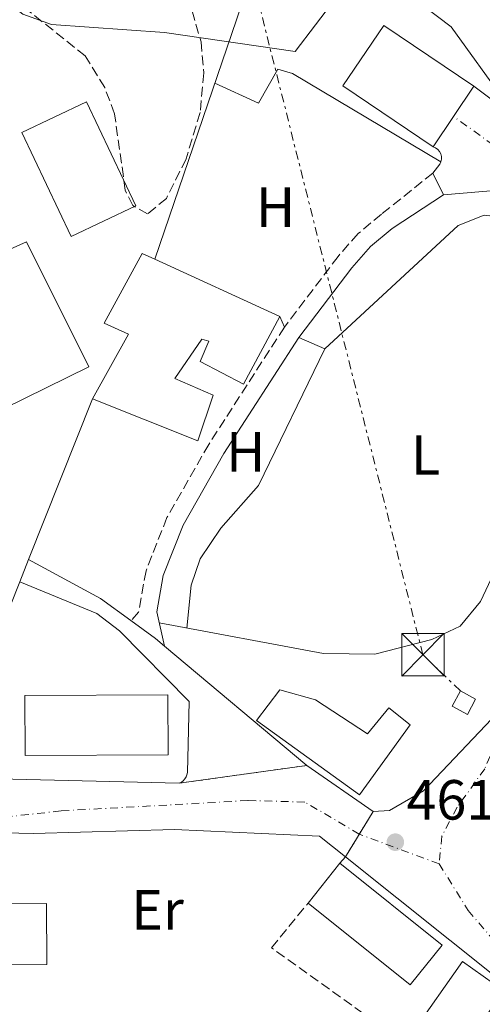
# Model space of a CAD drawing. Units: metres. Extents: x 614234 to 617681, y 4731691 to 4734061.
# Drawn here: x 614805 to 614887, y 4732161 to 4732335 of the extents above; entities that cross this region are included whole.
import ezdxf
from ezdxf.enums import TextEntityAlignment as Align

# ---------------------------------------------------------------- set-up
doc = ezdxf.new("R2010")
doc.units = ezdxf.units.M
doc.header["$MEASUREMENT"] = 0
for name, pattern in [('DGN Style 3', [2.435890702152634, 1.739921930109024, -0.6959687720436097]), ('DGN Style 4', [2.7856150101045474, 1.391937544087219, -0.6959687720436097, 0.001739921930109024, -0.6959687720436097]), ('DGN Style 5', [1.217945351076317, 0.5219765790327072, -0.6959687720436097]), ('DGN Style 7', [3.4798438602180486, 1.565929737098122, -0.6959687720436097, 0.5219765790327072, -0.6959687720436097])]:
    doc.linetypes.add(name, pattern=pattern)
for name, color, linetype, lineweight in [('Acequia sin especificar no vista', 4, 'DGN Style 5', 0), ('Camino', 7, 'DGN Style 3', 0), ('Carretera', 9, 'Continuous', 0), ('Cierre de vial', 7, 'DGN Style 5', 0), ('Cota de punto acotado terreno', 7, 'Continuous', 0), ('Curva de nivel intermedia', 30, 'Continuous', 0), ('Edificio', 1, 'Continuous', 13), ('Eje de carretera', 7, 'DGN Style 4', 0), ('Eje pista pavimentada', 7, 'DGN Style 4', 0), ('Etiqueta de uso rústico', 92, 'Continuous', 0), ('Línea  de muro-pared o tapia', 1, 'Continuous', 13), ('Línea de asfalto', 7, 'Continuous', 13), ('Línea de cambio de uso (parcela vista)', 92, 'Continuous', 0), ('Línea eléctrica', 6, 'DGN Style 7', 0), ('Margen derecho', 7, 'Continuous', 0), ('pavimentado', 23, 'Continuous', 0), ('Punto acotado terreno (símbolo)', 7, 'Continuous', 0), ('Torre eléctrica', 7, 'Continuous', 0), ('Transformador', 7, 'Continuous', 0), ('Zona arbolada', 92, 'DGN Style 3', 0)]:
    doc.layers.add(name, color=color, linetype=linetype, lineweight=lineweight)
doc.styles.add('Style-Arial', font='arial.ttf')

# ---------------------------------------------------------------- blocks, each defined once
blk = doc.blocks.new('5PATER')
at = {"layer": 'Acequia sin especificar no vista', "linetype": 'Continuous', "lineweight": 0}
h = blk.add_hatch(color=51, dxfattribs=at)
edge = h.paths.add_edge_path()
edge.add_ellipse((0, 0), major_axis=(-0.1095731443231308, -0.1110710700762829), ratio=0.9994222409660317, start_angle=0, end_angle=360)
blk = doc.blocks.new('5TME')
at = {"layer": 'Transformador', "color": 7, "linetype": 'Continuous', "lineweight": 0}
for p, q in [((-0.375, 0.375), (0.375, -0.375)), ((0.3723, 0.3776), (-0.3716, -0.3784))]:
    blk.add_line(p, q, dxfattribs=at)
at = {"layer": 'Transformador', "color": 7, "linetype": 'Continuous', "lineweight": 0, "flags": 128}
blk.add_lwpolyline([(-0.375, -0.375), (0.375, -0.375), (0.375, 0.375), (-0.375, 0.375), (-0.3716, -0.3784)], dxfattribs=at)

msp = doc.modelspace()

# ---------------------------------------------------------------- linework, layer by layer
at = {"layer": 'Camino', "color": 7, "linetype": 'DGN Style 3', "lineweight": 0, "extrusion": (-0.08327021432224165, -0.09614705114428214, 0.9918779239215817), "elevation": -505727.6739967612, "flags": 128}
msp.add_lwpolyline([(-2633255.465943105, 3947384.596510352), (-2633255.465943105, 3947386.090297488)], dxfattribs=at)
at = {"layer": 'Camino', "color": 7, "linetype": 'DGN Style 3', "lineweight": 0}
for points in [[(614878.6800000002, 4732308.230000001, 460.300000000003), (614869.5799999986, 4732300.95, 460.1100000000007), (614865.420000001, 4732297.500000001, 460.2100000000066), (614861.8700000015, 4732293.449999999, 460.5), (614852.3599999986, 4732280.930000001, 460.5399999999936), (614838.9600000009, 4732260.180000001, 460.6000000000059), (614831.5599999981, 4732247.210000002, 460.770000000004), (614827.8500000021, 4732237.800000002, 460.679999999993), (614826.5500000013, 4732230.480000001, 460.679999999993), (614825.19, 4732228.960000002, 460.679999999993)], [(614849.6999999988, 4732135.990000002, 462.6499999999942), (614870.2399999979, 4732156.610000002, 461.8899999999994), (614850.0899999999, 4732171.03, 461.8899999999994), (614856.5599999985, 4732178.940000001, 461.8899999999994)]]:
    msp.add_polyline3d(points, dxfattribs=at)
at = {"layer": 'Carretera', "color": 9, "linetype": 'Continuous', "lineweight": 0}
for points in [[(614890.7600000018, 4732165.090000001, 461.6499999999942), (614863.1700000028, 4732187.109999999, 461.6999999999971), (614868.1100000005, 4732195.189999999, 461.0599999999977), (614871.0200000006, 4732195.33, 461.0599999999977), (614877.0399999999, 4732198.849999999, 461.0599999999977), (614890.2100000018, 4732212.689999999, 461.2700000000041)], [(614568.3500000027, 4732195.720000002, 459.4199999999983), (614779.4600000009, 4732194.749999999, 460.6999999999971), (614790.61, 4732194.800000001, 461.1100000000006), (614795.3399999996, 4732195.86, 461.25), (614797.7699999993, 4732197.330000001, 461.25), (614799.1700000007, 4732199.290000001, 461.0599999999977), (614799.2800000003, 4732201.019999999, 461.0599999999977), (614833.7399999978, 4732200.160000001, 460.9600000000065), (614856.3600000001, 4732203.33, 460.1699999999983), (614868.1100000005, 4732195.189999999, 461.0599999999977), (614863.1700000028, 4732187.109999999, 461.6999999999971), (614858.5599999995, 4732190.790000001, 460.8899999999995), (614832.9200000019, 4732191.980000001, 461.3000000000029), (614807.9300000004, 4732191.260000001, 461.1600000000035), (614779.4400000008, 4732191.930000001, 460.6999999999971), (614465.2500000005, 4732193.390000001, 458.8000000000029)]]:
    msp.add_polyline3d(points, dxfattribs=at)
at = {"layer": 'Cierre de vial', "color": 7, "linetype": 'DGN Style 5', "lineweight": 0, "extrusion": (0.03423167704618901, 0.004797277463547262, 0.9994024106512567), "elevation": 44209.15174055703, "flags": 128}
msp.add_lwpolyline([(4601074.441182628, -1264870.994302929), (4601074.441182628, -1264893.849004855)], dxfattribs=at)
at = {"layer": 'Cierre de vial', "color": 7, "linetype": 'DGN Style 5', "lineweight": 0, "extrusion": (-0.00330464992345939, -0.005405176397014638, 0.9999799314771276), "elevation": -27149.22285249648, "flags": 128}
msp.add_lwpolyline([(614863.8060727388, 4732113.530719638), (614866.2761583901, 4732117.570778655)], dxfattribs=at)
at = {"layer": 'Cierre de vial', "color": 7, "linetype": 'DGN Style 5', "lineweight": 0, "extrusion": (-0.003304649921992868, -0.005405176393086897, 0.9999799314771536), "elevation": -27149.22283300794, "flags": 128}
msp.add_lwpolyline([(614861.335987088, 4732109.490660728), (614863.8060727414, 4732113.530719748)], dxfattribs=at)
at = {"layer": 'Curva de nivel intermedia', "color": 30, "linetype": 'Continuous', "lineweight": 0, "elevation": 460.0000000000001, "flags": 128}
msp.add_lwpolyline([(614667.450000001, 4732348.609999998), (614687.2700000004, 4732358.819999999), (614704.5700000006, 4732371.680000001), (614719.5599999998, 4732381.470000001), (614724.6800000007, 4732383.489999998), (614740.8099999996, 4732385.480000001), (614780.7300000022, 4732363.029999998), (614784.5600000012, 4732359.82), (614788.1200000017, 4732355.569999999), (614796.8900000004, 4732343.510000001), (614806.0400000013, 4732336.38), (614811.0900000005, 4732334.509999999), (614831.1199999999, 4732333.140000002), (614854.2800000008, 4732329.779999999), (614861.4800000003, 4732339.289999999), (614865.020000001, 4732341.389999999), (614869.240000001, 4732341.319999999), (614876.8400000005, 4732337.969999999), (614881.900000001, 4732334.119999998), (614891.5400000013, 4732320.81), (614896.9400000017, 4732316.279999999), (614914.6399999997, 4732304.079999999), (614945.8600000007, 4732289.75), (614952.4400000012, 4732283.560000001)], dxfattribs=at)
at = {"layer": 'Edificio', "color": 1, "linetype": 'Continuous', "lineweight": 13, "extrusion": (-0.008176103995333734, 0.005527076836933603, 0.9999513001867122), "elevation": 21592.86220572516, "flags": 128}
msp.add_lwpolyline([(614869.1834231009, 4732276.547303962), (614861.9436651043, 4732265.837140372), (614845.992644764, 4732276.617305032), (614853.2324027605, 4732287.327468624), (614869.1834231009, 4732276.547303962)], close=True, dxfattribs=at)
at = {"layer": 'Edificio', "color": 51, "linetype": 'Continuous', "lineweight": 13, "extrusion": (-0.008176103995333734, 0.005527076836933603, 0.9999513001867122), "elevation": 21592.86220572516, "flags": 128}
msp.add_lwpolyline([(614853.2324027605, 4732287.327468624), (614845.992644764, 4732276.617305032), (614861.9436651043, 4732265.837140372), (614869.1834231009, 4732276.547303962), (614853.2324027605, 4732287.327468624)], dxfattribs=at)
at = {"layer": 'Edificio', "color": 1, "linetype": 'Continuous', "lineweight": 13, "extrusion": (-0.0001127296289459587, 0.01785355489904958, 0.9998406062315621), "elevation": 84885.63110186899, "flags": 128}
msp.add_lwpolyline([(-644698.687539982, -4727466.819639818), (-644673.347034857, -4727466.819639819), (-644673.3442172337, -4727477.461565961), (-644698.6847223586, -4727477.461565961), (-644698.687539982, -4727466.819639818)], close=True, dxfattribs=at)
at = {"layer": 'Edificio', "color": 51, "linetype": 'Continuous', "lineweight": 13, "extrusion": (-0.0001127296289459587, 0.01785355489904958, 0.9998406062315621), "elevation": 84885.631101869, "flags": 128}
msp.add_lwpolyline([(-644673.347034857, -4727466.819639819), (-644673.3442172337, -4727477.461565961), (-644698.6847223586, -4727477.461565961), (-644698.687539982, -4727466.819639818), (-644673.347034857, -4727466.819639819)], dxfattribs=at)
at = {"layer": 'Edificio', "color": 1, "linetype": 'Continuous', "lineweight": 13}
for points in [[(614826.0599999996, 4732302.449999999, 464.5299999999989), (614814.5800000001, 4732296.99, 464.5299999999989), (614805.8300000001, 4732315.4, 464.7200000000012), (614817.3099999996, 4732320.859999999, 464.5299999999989)], [(614806.7000000002, 4732296.02, 462.9900000000052), (614817.75, 4732273.939999999, 466.2200000000012), (614776.2699999996, 4732253.539999999, 462.6000000000058), (614772.29, 4732261.619999999, 463.179999999993), (614794.5499999998, 4732272.58, 466.6000000000058), (614791.6200000001, 4732278.539999999, 462.8000000000029), (614769.3300000001, 4732268.810000001, 462.6000000000058), (614765.8200000003, 4732276.949999999, 462.8000000000029), (614772.8099999996, 4732280.41, 462.8000000000029), (614770.5, 4732285.779999999, 462.6000000000058), (614777.2100000001, 4732288.810000001, 462.8000000000029), (614779.7599999999, 4732284.01, 462.8000000000029)], [(614851.5700000003, 4732282.810000001, 463.5599999999977), (614845.1399999997, 4732270.84, 463.75), (614837.4400000004, 4732274.84, 463.5599999999977), (614839, 4732278.460000001, 464.1300000000047), (614837.7400000002, 4732278.84, 464.6999999999971), (614832.9600000001, 4732271.82, 465.0800000000018), (614839.75, 4732268.92, 464.1300000000047), (614837.0499999998, 4732260.800000001, 465.8399999999965), (614818.3799999999, 4732268.24, 465.6499999999942), (614824.7300000006, 4732279.699999999, 465.6499999999942), (614820.4600000001, 4732281.67, 462.9900000000052), (614827.1500000004, 4732294, 463.179999999993), (614829.4299999997, 4732292.960000001, 463.2100000000065)], [(614857.8600000005, 4732214.939999999, 465.0800000000018), (614867.0999999996, 4732208.9, 465.2700000000041), (614870.8600000005, 4732213.529999999, 464.5099999999948), (614874.6699999999, 4732210.5, 464.6999999999971), (614865.6900000004, 4732198.130000001, 466.4100000000035), (614847.4500000002, 4732211.27, 465.2700000000041), (614851.5700000003, 4732216.730000001, 464.320000000007)], [(614880.3099999996, 4732171.51, 468.1399999999995), (614874.6699999999, 4732164.460000001, 467.9499999999971), (614856.5599999996, 4732178.939999999, 467.9499999999971), (614862.2000000002, 4732185.99, 468.3300000000018)], [(614810.2599999999, 4732168.07, 469.6600000000035), (614786.6600000003, 4732168.02, 469.6600000000035), (614786.6399999997, 4732178.83, 470.0399999999936), (614810.2400000002, 4732178.869999999, 470.2299999999959)], [(614891.2699999996, 4732163.430000001, 465.1000000000058), (614882.4600000001, 4732150.92, 465.1000000000058), (614875.1200000001, 4732156.09, 464.9100000000035), (614883.9299999997, 4732168.600000001, 464.7200000000012)]]:
    msp.add_polyline3d(points, close=True, dxfattribs=at)
at = {"layer": 'Edificio', "color": 51, "linetype": 'Continuous', "lineweight": 13}
for points in [[(614814.5800000001, 4732296.99, 464.5299999999989), (614805.8300000001, 4732315.4, 464.7200000000012), (614817.3099999996, 4732320.859999999, 464.5299999999989), (614826.0599999996, 4732302.449999999, 464.5299999999989), (614814.5800000001, 4732296.99, 464.5299999999989)], [(614776.2699999996, 4732253.539999999, 462.6000000000058), (614772.29, 4732261.619999999, 463.179999999993), (614794.5499999998, 4732272.58, 466.6000000000058), (614791.6200000001, 4732278.539999999, 462.8000000000029), (614769.3300000001, 4732268.810000001, 462.6000000000058), (614765.8200000003, 4732276.949999999, 462.8000000000029), (614772.8099999996, 4732280.41, 462.8000000000029), (614770.5, 4732285.779999999, 462.6000000000058), (614777.2100000001, 4732288.810000001, 462.8000000000029), (614779.7599999999, 4732284.01, 462.8000000000029), (614806.7000000002, 4732296.02, 462.9900000000052), (614817.75, 4732273.939999999, 466.2200000000012), (614776.2699999996, 4732253.539999999, 462.6000000000058)], [(614818.3799999999, 4732268.24, 465.6499999999942), (614824.7300000006, 4732279.699999999, 465.6499999999942), (614820.4600000001, 4732281.67, 462.9900000000052), (614827.1500000004, 4732294, 463.179999999993), (614829.4299999997, 4732292.960000001, 463.2100000000065)], [(614829.4299999997, 4732292.960000001, 463.2100000000065), (614851.5700000003, 4732282.810000001, 463.5599999999977), (614845.1399999997, 4732270.84, 463.75), (614837.4400000004, 4732274.84, 463.5599999999977), (614839, 4732278.460000001, 464.1300000000047), (614837.7400000002, 4732278.84, 464.6999999999971), (614832.9600000001, 4732271.82, 465.0800000000018), (614839.75, 4732268.92, 464.1300000000047), (614837.0499999998, 4732260.800000001, 465.8399999999965), (614818.3799999999, 4732268.24, 465.6499999999942)], [(614867.0999999996, 4732208.9, 465.2700000000041), (614870.8600000005, 4732213.529999999, 464.5099999999948), (614874.6699999999, 4732210.5, 464.6999999999971), (614865.6900000004, 4732198.130000001, 466.4100000000035), (614847.4500000002, 4732211.27, 465.2700000000041), (614851.5700000003, 4732216.730000001, 464.320000000007), (614857.8600000005, 4732214.939999999, 465.0800000000018), (614867.0999999996, 4732208.9, 465.2700000000041)], [(614874.6699999999, 4732164.460000001, 467.9499999999971), (614856.5599999996, 4732178.939999999, 467.9499999999971), (614862.2000000002, 4732185.99, 468.3300000000018), (614880.3099999996, 4732171.51, 468.1399999999995), (614874.6699999999, 4732164.460000001, 467.9499999999971)], [(614786.6600000003, 4732168.02, 469.6600000000035), (614786.6399999997, 4732178.83, 470.0399999999936), (614810.2400000002, 4732178.869999999, 470.2299999999959), (614810.2599999999, 4732168.07, 469.6600000000035), (614786.6600000003, 4732168.02, 469.6600000000035)], [(614882.4600000001, 4732150.92, 465.1000000000058), (614875.1200000001, 4732156.09, 464.9100000000035), (614883.9299999997, 4732168.600000001, 464.7200000000012), (614891.2699999996, 4732163.430000001, 465.1000000000058), (614882.4600000001, 4732150.92, 465.1000000000058)]]:
    msp.add_polyline3d(points, dxfattribs=at)
at = {"layer": 'Eje de carretera', "color": 7, "linetype": 'DGN Style 4', "lineweight": 0, "extrusion": (0.0006215325883606966, -0.0002307670501728323, 0.9999997802218811), "elevation": -248.4948612174494, "flags": 128}
msp.add_lwpolyline([(614879.3744786065, 4732185.968658148), (614865.2344751247, 4732191.218658287)], dxfattribs=at)
at = {"layer": 'Eje de carretera', "color": 7, "linetype": 'DGN Style 4', "lineweight": 0}
msp.add_polyline3d([(614865.6400000022, 4732191.150000001, 461.3800000000046), (614855.9899999986, 4732196.84, 460.5800000000019), (614845.9100000003, 4732197.100000001, 460.8099999999978), (614812.8000000004, 4732195.270000001, 461.0899999999967), (614794.0799999986, 4732193.199999999, 461.0500000000028), (614764.5000000005, 4732193.99, 460.6100000000006), (614725.2399999973, 4732193.99, 460.3699999999955), (614672.5399999983, 4732193.980000001, 460.0500000000029), (614603.9600000007, 4732194.760000002, 459.6399999999995), (614541.3700000012, 4732194.730000002, 459.2599999999948), (614473.3099999977, 4732195.250000001, 458.8500000000059), (614431.4400000004, 4732194.730000002, 458.800000000003), (614404.3900000004, 4732194.700000001, 458.800000000003), (614371.6700000018, 4732194.700000001, 458.8099999999979), (614350.7300000003, 4732195.230000001, 458.6199999999955), (614333.7199999985, 4732196.010000001, 458.4100000000037), (614323.2499999988, 4732196.540000003, 458.3099999999978), (614301.9400000008, 4732200.49, 458.2299999999959), (614288.8799999984, 4732204.040000002, 458.1999999999972), (614273.4800000002, 4732209.12, 458.0299999999989), (614265.3900000011, 4732211.95, 457.8600000000006), (614261.8599999995, 4732212.990000002, 457.779999999999)], dxfattribs=at)
at = {"layer": 'Eje pista pavimentada', "color": 7, "linetype": 'DGN Style 4', "lineweight": 0, "elevation": 459.9199999999984, "flags": 128}
msp.add_lwpolyline([(614882.3322772876, 4732318.248368752), (614882.329999998, 4732318.250000001)], dxfattribs=at)
at = {"layer": 'Eje pista pavimentada', "color": 7, "linetype": 'DGN Style 4', "lineweight": 0}
for points in [[(614940.1499999977, 4732279.470000001, 460.3800000000047), (614937.2199999974, 4732284.850000001, 460.3899999999995), (614931.7999999991, 4732291.529999999, 460.1000000000058), (614918.2600000007, 4732300.199999999, 459.8800000000048), (614907.4299999991, 4732305.980000001, 459.679999999993), (614897.5100000015, 4732309.590000002, 459.5099999999947), (614889.3799999978, 4732313.199999999, 459.8399999999965), (614882.3322772876, 4732318.248368752, 459.9199999999984)], [(614939.9100000006, 4732276.910000001, 460.3899999999995), (614932.32, 4732275.640000002, 460.2899999999936), (614923.5699999993, 4732271.75, 460.1699999999983), (614917.6000000013, 4732267.240000002, 460.3699999999955), (614910.7899999986, 4732259.160000001, 460.570000000007), (614906.1200000015, 4732252.65, 460.7499999999999), (614899.6099999981, 4732240.000000001, 460.9299999999931), (614897.079999998, 4732232.180000001, 461.1999999999971), (614894.36, 4732221.470000002, 460.8999999999942), (614892.2199999986, 4732212.910000001, 461.0700000000071), (614887.86, 4732202.740000002, 461.0000000000001), (614882.9899999973, 4732195.930000001, 461.1100000000007), (614880.2699999993, 4732190.77, 461.2400000000052), (614879.7799999998, 4732185.900000001, 461.3699999999955)], [(614879.7799999998, 4732185.900000001, 461.3699999999955), (614884.9400000009, 4732177.640000002, 461.350000000006), (614891.9200000013, 4732169.420000001, 461.5899999999965), (614896.3, 4732160.470000002, 461.8000000000029), (614902.1400000006, 4732142.960000001, 462.0800000000017), (614908.8199999993, 4732122.340000002, 462.4400000000024), (614912.219999999, 4732112.609999999, 462.5299999999989), (614918.0599999973, 4732102.880000002, 462.4700000000013), (614927.7800000003, 4732090.420000001, 462.6600000000035), (614933.1900000017, 4732083.270000001, 462.7500000000001)]]:
    msp.add_polyline3d(points, dxfattribs=at)
at = {"layer": 'Línea  de muro-pared o tapia', "color": 1, "linetype": 'Continuous', "lineweight": 13, "extrusion": (0.001812191147922015, 0.004552890127581001, 0.9999879935052869), "elevation": 23121.69022941612, "flags": 128}
msp.add_lwpolyline([(614816.5331398104, 4732212.016297359), (614805.2128865668, 4732183.576002591)], dxfattribs=at)
at = {"layer": 'Línea  de muro-pared o tapia', "color": 1, "linetype": 'Continuous', "lineweight": 13, "extrusion": (0.001731205800982345, 0.004333458546945793, 0.9999891119724736), "elevation": 22033.49752403539, "flags": 128}
msp.add_lwpolyline([(614805.3385348166, 4732188.751522513), (614803.748502575, 4732184.771485141)], dxfattribs=at)
at = {"layer": 'Línea  de muro-pared o tapia', "color": 1, "linetype": 'Continuous', "lineweight": 13}
for points in [[(614792.9299999997, 4732332.470000001, 460.8899999999995), (614782.2800000003, 4732356.560000001, 460.320000000007), (614783.7300000006, 4732363.859999999, 460.320000000007), (614828.1500000004, 4732355.279999999, 459.5599999999977), (614849.04, 4732350.470000001, 460.1300000000047), (614829.4299999997, 4732292.960000001, 461.8399999999965)], [(614805.4699999997, 4732235.82, 462.1999999999971), (614790.3899999997, 4732197.939999999, 462.4100000000035), (614672.6200000001, 4732199.810000001, 461.8399999999965), (614677.3099999996, 4732283.92, 461.2700000000041), (614738.3700000001, 4732317.890000001, 460.8899999999995), (614748.9900000002, 4732313.060000001, 461.2700000000041)]]:
    msp.add_polyline3d(points, dxfattribs=at)
at = {"layer": 'Línea de asfalto', "color": 7, "linetype": 'Continuous', "lineweight": 13, "extrusion": (-0.01908517026056765, 0.03992411289912232, 0.9990204309649245), "elevation": 177657.4234133002, "flags": 128}
msp.add_lwpolyline([(-2595751.218407939, -4000412.014457305), (-2595751.218407939, -4000416.308115419)], dxfattribs=at)
at = {"layer": 'Línea de asfalto', "color": 7, "linetype": 'Continuous', "lineweight": 13, "extrusion": (-0.2142711359088927, -0.3824159061340995, 0.8988025117076324), "elevation": -1941004.929182236, "flags": 128}
msp.add_lwpolyline([(-1776786.606585005, 3980895.675074141), (-1776793.25596239, 3980896.541953837), (-1776807.721720108, 3980896.336640225)], dxfattribs=at)
at = {"layer": 'Línea de asfalto', "color": 7, "linetype": 'Continuous', "lineweight": 13, "extrusion": (0.3947660223118147, 0.4644067964019262, 0.7927711618643855), "elevation": 2440756.53622458, "flags": 128}
msp.add_lwpolyline([(2596454.984226874, -3173813.912497347), (2596457.099370092, -3173813.896090978), (2596462.452745536, -3173813.387493539)], dxfattribs=at)
at = {"layer": 'Línea de asfalto', "color": 7, "linetype": 'Continuous', "lineweight": 13, "extrusion": (0.002564877475751653, -0.002147741511613246, 0.999994404289311), "elevation": -8126.350879626977, "flags": 128}
msp.add_lwpolyline([(614853.1572590158, 4732196.791035004), (614827.9470598018, 4732217.901083691)], dxfattribs=at)
at = {"layer": 'Línea de asfalto', "color": 7, "linetype": 'Continuous', "lineweight": 13, "extrusion": (-0.05108252282324167, 0.03538823283157979, 0.9980672566711479), "elevation": 136515.1798152043, "flags": 128}
msp.add_lwpolyline([(-4240085.103356001, -2185126.139038429), (-4240085.103356001, -2185140.460846974)], dxfattribs=at)
at = {"layer": 'Línea de asfalto', "color": 7, "linetype": 'Continuous', "lineweight": 13}
for points in [[(614882.3322772876, 4732318.248368752, 459.9199999999984), (614885.949999999, 4732323.600000001, 459.9199999999984), (614895.6299999994, 4732316.34, 459.6699999999984), (614902.2199999989, 4732312.460000001, 459.3500000000058), (614904.7899999992, 4732312.87, 459.3699999999956), (614908.7800000013, 4732307.230000001, 459.8300000000018), (614930.4400000002, 4732294.58, 459.9400000000023), (614938.420000002, 4732288.550000002, 460.4900000000054), (614947.9999999999, 4732280.4, 460.1300000000048)], [(614878.6800000002, 4732308.230000001, 459.7299999999959), (614879.9099999995, 4732309.790000003, 459.7899999999935), (614880.1099999984, 4732310.230000001, 459.8099999999978), (614880.2100000011, 4732310.7, 459.820000000007), (614880.1900000012, 4732311.180000001, 459.8399999999965), (614880.0700000004, 4732311.640000001, 459.8600000000008), (614879.8400000001, 4732312.060000001, 459.8699999999953), (614879.5300000017, 4732312.430000001, 459.8899999999995), (614879.1400000006, 4732312.710000002, 459.8999999999942), (614878.7100000014, 4732312.890000001, 459.9199999999984), (614882.3322772876, 4732318.248368752, 459.9199999999984)], [(614880.5300000008, 4732304.360000002, 460.1300000000048), (614897.25, 4732305.760000001, 459.479999999996), (614902.1499999973, 4732305.330000001, 459.4499999999971), (614906.8700000002, 4732303.680000001, 459.6100000000006), (614921.4699999981, 4732296.220000001, 459.8899999999995), (614929.5700000008, 4732290.619999999, 460.0299999999989), (614932.579999997, 4732286.710000002, 460.1300000000048), (614933.6700000024, 4732283.470000001, 459.9400000000023), (614934.2899999992, 4732281.37, 460.3200000000071), (614932.2999999998, 4732278.540000003, 460.3200000000071)], [(614932.2999999998, 4732278.540000003, 460.3200000000071), (614919.5599999971, 4732272.190000001, 460.1300000000048), (614915.7399999973, 4732268.980000001, 460.3800000000047), (614906.1999999996, 4732257.410000001, 460.6399999999995), (614900.7100000001, 4732247.400000002, 460.9499999999972), (614896.100000001, 4732236.560000001, 461.1799999999931), (614890.2100000014, 4732212.689999999, 461.2700000000041), (614877.0399999995, 4732198.850000001, 461.0599999999977), (614871.0200000001, 4732195.330000001, 461.0599999999977), (614868.11, 4732195.190000001, 461.0599999999977)], [(614805.469999999, 4732235.820000002, 460.8699999999953), (614819.1499999983, 4732230.220000003, 460.4900000000054), (614823.1400000004, 4732227.150000001, 460.4900000000054), (614835.510000002, 4732214.630000002, 460.679999999993), (614835.1799999991, 4732202.07, 460.7499999999999), (614835.1000000008, 4732201.67, 460.7799999999989), (614834.9399999998, 4732201.279999999, 460.8200000000069), (614834.7199999986, 4732200.920000002, 460.8500000000058), (614834.4400000013, 4732200.61, 460.8899999999994), (614834.1099999984, 4732200.36, 460.9199999999983), (614833.7399999973, 4732200.160000001, 460.9600000000063)], [(614833.7399999973, 4732200.160000001, 460.9600000000063), (614799.2799999998, 4732201.02, 461.0599999999977), (614799.1700000003, 4732199.290000002, 461.0599999999977), (614797.7699999989, 4732197.330000003, 461.2500000000001), (614795.3399999992, 4732195.860000002, 461.2500000000001), (614790.6099999995, 4732194.800000002, 461.1100000000007), (614779.4600000004, 4732194.75, 460.699999999997), (614568.3500000021, 4732195.720000003, 459.4199999999983), (614564.350000001, 4732195.74, 459.3999999999942), (614551.7499999991, 4732195.800000001, 459.3200000000071), (614465.2499999999, 4732196.200000001, 458.800000000003), (614366.4499999981, 4732195.760000001, 458.8099999999979), (614335.6299999994, 4732197.000000001, 458.4299999999931), (614321.8699999996, 4732198.330000001, 458.3000000000029), (614301.7199999974, 4732201.800000002, 458.2299999999959), (614280.8399999985, 4732207.689999999, 458.1900000000023), (614261.8299999982, 4732214.400000001, 457.7700000000041)], [(614261.8799999974, 4732211.580000001, 457.7899999999936), (614280.0399999983, 4732205.180000001, 458.1900000000023), (614301.1299999994, 4732199.220000001, 458.2299999999959), (614321.5199999987, 4732195.710000001, 458.3000000000029), (614335.4499999986, 4732194.360000002, 458.4299999999931), (614366.3399999986, 4732193.120000001, 458.8099999999979), (614465.2499999999, 4732193.390000001, 458.800000000003), (614779.4400000003, 4732191.930000002, 460.699999999997), (614807.9299999999, 4732191.260000001, 461.1600000000035), (614832.9200000014, 4732191.980000001, 461.300000000003), (614858.5599999991, 4732190.790000002, 460.8899999999994), (614863.1700000024, 4732187.11, 461.0000000000001)], [(614863.1700000024, 4732187.11, 461.0000000000001), (614890.7600000012, 4732165.090000002, 461.6499999999943), (614892.9800000008, 4732162.109999999, 461.8399999999967), (614893.5700000009, 4732160.699999999, 461.8500000000058)]]:
    msp.add_polyline3d(points, dxfattribs=at)
at = {"layer": 'Línea de cambio de uso (parcela vista)', "color": 92, "linetype": 'Continuous', "lineweight": 0, "extrusion": (0.1635927958825169, -0.3893094384136908, 0.9064632139791212), "elevation": -1741319.314085381, "flags": 128}
msp.add_lwpolyline([(2400121.731510098, 3738952.524395078), (2400121.731510097, 3738950.274728436)], dxfattribs=at)
at = {"layer": 'Línea de cambio de uso (parcela vista)', "color": 92, "linetype": 'Continuous', "lineweight": 0, "extrusion": (-0.102706202153123, 0.04609472255298213, 0.9936431515348182), "elevation": 155441.0517207828, "flags": 128}
msp.add_lwpolyline([(-4569156.590034164, -1367903.03331024), (-4569156.590034164, -1367897.97005042)], dxfattribs=at)
at = {"layer": 'Línea de cambio de uso (parcela vista)', "color": 92, "linetype": 'Continuous', "lineweight": 0}
for points in [[(614880.1100000005, 4732310.230000001, 460.1100000000006), (614853.7999999998, 4732325.869999999, 459.5399999999936), (614851.2000000002, 4732326.640000001, 459.5399999999936), (614847.7699999996, 4732320.619999999, 459.7299999999959), (614840.0700000003, 4732324.15, 459.5399999999936)], [(614859.5300000003, 4732277.07, 460.8699999999953), (614883.1399999997, 4732298.960000001, 461.25), (614887.7400000002, 4732300.75, 461.25), (614898.7699999996, 4732299.5, 461.25), (614907.3600000005, 4732296.609999999, 461.25), (614912.6600000003, 4732293.26, 461.4400000000023), (614915.2199999997, 4732289.460000001, 461.4400000000023), (614915.2300000006, 4732285.220000001, 461.4400000000023), (614910.8899999997, 4732274.99, 461.4400000000023), (614895.1600000003, 4732249.42, 461.9799999999959), (614887.1399999997, 4732232.380000001, 461.820000000007), (614883.4900000002, 4732227.980000001, 461.6300000000047), (614878.4900000002, 4732225.640000001, 461.25), (614868.3899999997, 4732223.050000001, 461.25), (614859.2699999996, 4732223.130000001, 460.8699999999953), (614830.2100000001, 4732228.560000001, 460.8699999999953)], [(614835.0899999999, 4732227.65, 460.8699999999953), (614835.8300000001, 4732235.25, 461.25), (614837.4299999997, 4732239.92, 461.25), (614841.0999999996, 4732245.359999999, 461.25), (614847.7699999996, 4732252.880000001, 461.25), (614859.5300000003, 4732277.07, 461.0599999999977)]]:
    msp.add_polyline3d(points, dxfattribs=at)
at = {"layer": 'Línea eléctrica', "color": 6, "linetype": 'DGN Style 7', "lineweight": 0}
msp.add_polyline3d([(614883.550000001, 4732216.509999999, 461.2299999999959), (614876.8999999992, 4732222.91, 461.2299999999959), (614828.6999999997, 4732414.239999999, 459.8899999999995), (614815.2939740751, 4732470.255901369, 463.0561000000016), (614783.8599999998, 4732601.600000001, 470.4799999999959), (614737.6099999994, 4732781.320000002, 461.0500000000029)], dxfattribs=at)
at = {"layer": 'Margen derecho', "color": 7, "linetype": 'Continuous', "lineweight": 0}
msp.add_polyline3d([(614880.5300000008, 4732304.360000002, 460.300000000003), (614871.4499999993, 4732298.410000001, 460.1100000000007), (614867.6200000005, 4732295.240000002, 460.2100000000066), (614864.3000000013, 4732291.460000002, 460.5), (614854.9400000002, 4732279.130000004, 460.5399999999936), (614841.6499999977, 4732258.540000002, 460.6000000000059), (614834.4100000003, 4732245.850000001, 460.770000000004), (614830.8899999997, 4732236.939999999, 460.679999999993), (614829.7600000009, 4732230.550000001, 460.679999999993), (614831.149999999, 4732224.439999999, 460.679999999993)], dxfattribs=at)
at = {"layer": 'pavimentado', "color": 23, "linetype": 'Continuous', "lineweight": 0}
msp.add_polyline3d([(614897.2500000005, 4732305.76, 459.4799999999959), (614880.5300000013, 4732304.36, 460.1300000000047), (614878.6800000007, 4732308.23, 460.3000000000029), (614879.9099999999, 4732309.790000002, 459.7899999999936), (614880.1099999989, 4732310.230000001, 460.1100000000006), (614880.2100000017, 4732310.699999999, 459.820000000007), (614880.1900000017, 4732311.180000001, 459.8399999999965), (614880.0700000009, 4732311.640000001, 459.8600000000006), (614879.8400000007, 4732312.060000001, 459.8699999999953), (614879.5300000021, 4732312.430000001, 459.8899999999995), (614879.1400000011, 4732312.710000001, 459.8999999999942), (614878.7100000018, 4732312.890000001, 459.9199999999983), (614885.9499999994, 4732323.599999999, 459.9199999999983), (614895.63, 4732316.34, 459.6699999999983)], dxfattribs=at)
at = {"layer": 'Transformador', "color": 7, "linetype": 'Continuous', "lineweight": 0, "extrusion": (-0.01040439419234587, -0.005543324772892024, 0.999930507651383), "elevation": -32168.50589911661, "flags": 128}
msp.add_lwpolyline([(614857.7660226673, 4732109.435275876), (614856.3157890172, 4732106.745234544), (614853.615727074, 4732108.205256978), (614855.0659607239, 4732110.895298308), (614857.7660226673, 4732109.435275876)], close=True, dxfattribs=at)
at = {"layer": 'Zona arbolada', "color": 92, "linetype": 'DGN Style 3', "lineweight": 0}
msp.add_polyline3d([(614836, 4732336.939999999, 459.5299999999989), (614837.5999999996, 4732331.480000001, 459.7299999999959), (614838.0700000003, 4732325.949999999, 459.7200000000012), (614837.4400000004, 4732318.949999999, 460.070000000007), (614834.9500000002, 4732310.730000001, 460.5099999999948), (614831.4600000001, 4732303.75, 461.2700000000041), (614828.1299999999, 4732301, 461.4600000000065), (614825.4900000002, 4732302.480000001, 461.4600000000065), (614824.1799999997, 4732305.17, 461.2700000000041), (614822.2800000003, 4732318.730000001, 460.6999999999971), (614820.5300000003, 4732323.4, 460.5200000000041), (614817.0999999996, 4732328.960000001, 460.5099999999948), (614802.4000000004, 4732340.66, 459.9400000000023)], dxfattribs=at)
msp.add_polyline3d([(614836, 4732336.939999999, 459.5299999999989), (614837.5999999996, 4732331.480000001, 459.7299999999959), (614838.0700000003, 4732325.949999999, 459.7200000000012), (614837.4400000004, 4732318.949999999, 460.070000000007), (614834.9500000002, 4732310.730000001, 460.5099999999948), (614831.4600000001, 4732303.75, 461.2700000000041), (614828.1299999999, 4732301, 461.4600000000065), (614825.4900000002, 4732302.480000001, 461.4600000000065), (614824.1799999997, 4732305.17, 461.2700000000041), (614822.2800000003, 4732318.730000001, 460.6999999999971), (614820.5300000003, 4732323.4, 460.5200000000041), (614817.0999999996, 4732328.960000001, 460.5099999999948), (614802.4000000004, 4732340.66, 459.9400000000023)], dxfattribs=at)

# ---------------------------------------------------------------- block references
at = {"layer": 'Punto acotado terreno (símbolo)', "color": 7, "linetype": 'Continuous', "lineweight": 0, "xscale": 10, "yscale": 10, "zscale": 10}
msp.add_blockref('5PATER', (614872.0199999993, 4732189.730000002, 461.3999999999942), dxfattribs=at)
at = {"layer": 'Torre eléctrica', "color": 7, "linetype": 'Continuous', "lineweight": 0, "xscale": 10, "yscale": 10, "zscale": 10}
msp.add_blockref('5TME', (614876.8999999992, 4732222.91, 461.2299999999959), dxfattribs=at)

# ---------------------------------------------------------------- texts
at = {"layer": 'Cota de punto acotado terreno', "color": 7, "linetype": 'Continuous', "lineweight": 0, "style": 'Style-Arial'}
msp.add_text('461.40', height=7.000000000000002, dxfattribs=at).set_placement((614874.0000000001, 4732193.730000001, 461.3999999999942))
at = {"layer": 'Etiqueta de uso rústico', "color": 92, "linetype": 'Continuous', "lineweight": 0, "style": 'Style-Arial'}
for s, p in [('H', (614850.8116459899, 4732302.20001, 460.2799999999989)), ('H', (614845.5116459881, 4732258.850010002, 460.8800000000047)), ('L', (614877.4014203808, 4732258.300010001, 461.5200000000041)), ('Er', (614829.8854566099, 4732177.740010001, 461.5399999999936))]:
    msp.add_text(s, height=7.000000000000002, dxfattribs=at).set_placement(p, align=Align.MIDDLE_CENTER)

doc.saveas('drawing.dxf')
